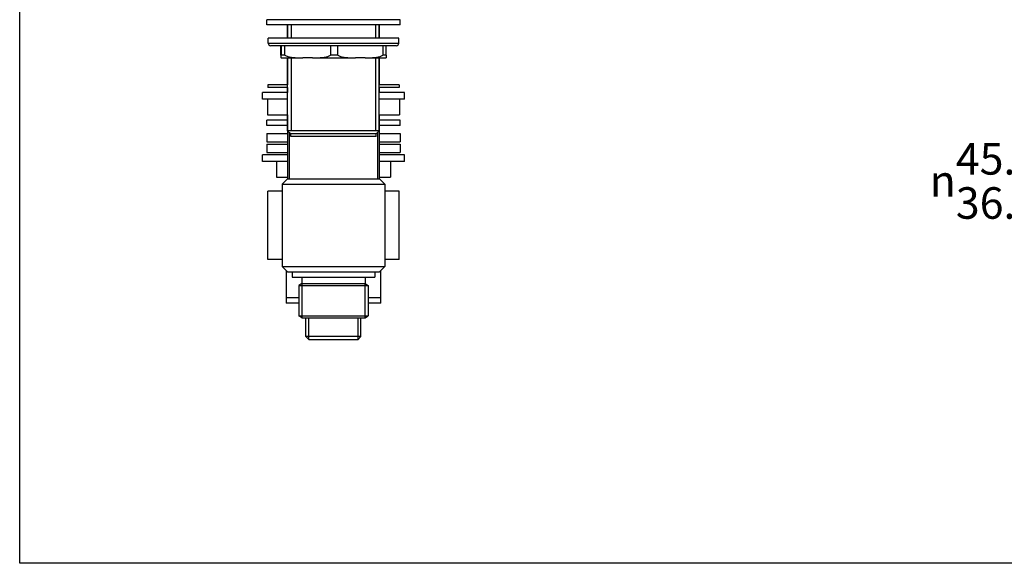
# Model space of a CAD drawing. Units: millimetres. Extents: x 32 to 1156, y 32 to 808.
# Drawn here: x 32 to 407, y 32 to 239 of the extents above; entities that cross this region are included whole.
import ezdxf

# ---------------------------------------------------------------- set-up
doc = ezdxf.new("R2010")
doc.units = ezdxf.units.MM
doc.header["$LTSCALE"] = 4
for name, color, linetype, lineweight, true_color in [('Dimension (ISO)', 7, 'Continuous', 18, 0x00003f), ('Visible (ISO)', 7, 'Continuous', 25, 0x00003f), ('Visible Narrow (ISO)', 7, 'Continuous', 25, 0x00003f)]:
    doc.layers.add(name, color=color, linetype=linetype, lineweight=lineweight, true_color=true_color)
doc.layers.add('Sketch Geometry (ANSI)', color=7, linetype='Continuous', lineweight=25)
doc.styles.add('Samuel Heath (ISO)', font='tahoma.ttf')
doc.dimstyles.new('Samuel Heath (ISO)', dxfattribs={"dimscale": 4, "dimtxt": 3, "dimasz": 2.5, "dimexe": 1, "dimexo": 1.5, "dimgap": 0.762, "dimtad": 0, "dimtih": 1, "dimtoh": 1, "dimrnd": 1e-08, "dimzin": 0, "dimdsep": 46, "dimtxsty": 'Samuel Heath (ISO)', "dimcen": 0.09, "dimdle": 10, "dimclrd": 256, "dimclre": 256, "dimclrt": 256, "dimazin": 0, "dimtfac": 1, "dimtmove": 0, "dimatfit": 3, "dimfxl": 0, "dimtolj": 1, "dimtzin": 0, "dimlwd": 15, "dimlwe": 15, "dimarcsym": 0})

# ---------------------------------------------------------------- blocks, each defined once
blk = doc.blocks.new('Borders Default Border')
at = {"layer": 'Sketch Geometry (ANSI)', "flags": 128}
blk.add_lwpolyline([(8, 8), (8, 202), (289, 202), (289, 8), (8, 8)], dxfattribs=at)
blk = doc.blocks.new('*D7')
at = {"layer": 'Defpoints', "color": 0, "transparency": 16777216}
for p in [(501.62, 253.96), (461.62, 238.91), (504.07, 238.91)]:
    blk.add_point(p, dxfattribs=at)
at = {"layer": 'Dimension (ISO)', "color": 176, "lineweight": 15, "true_color": 0x000080, "transparency": 16777216}
for p, q in [((451.62, 312.33), (461.62, 312.33)), ((461.62, 312.33), (461.62, 273.96)), ((461.62, 263.96), (461.62, 273.96)), ((495.62, 253.96), (457.62, 253.96)), ((461.62, 253.96), (461.62, 238.91)), ((498.07, 238.91), (457.62, 238.91)), ((461.62, 228.91), (461.62, 218.91))]:
    blk.add_line(p, q, dxfattribs=at)
at = {"layer": 'Dimension (ISO)', "color": 176, "true_color": 0x000080, "transparency": 16777216}
for points in [[(459.96, 263.96), (463.29, 263.96), (461.62, 253.96)], [(459.96, 228.91), (463.29, 228.91), (461.62, 238.91)]]:
    blk.add_solid(points, dxfattribs=at)
at = {"layer": 'Dimension (ISO)', "color": 176, "lineweight": 18, "true_color": 0x000080, "transparency": 16777216, "insert": (428.55, 326.82), "char_height": 12, "attachment_point": 2, "style": 'Samuel Heath (ISO)'}
blk.add_mtext('\\A1;\\S40.00^ 0.00;', dxfattribs=at)
blk = doc.blocks.new('*D10')
at = {"layer": 'Defpoints', "color": 0, "transparency": 16777216}
for p in [(512.01, 196.62), (546.93, 196.62), (546.93, 175.9)]:
    blk.add_point(p, dxfattribs=at)
at = {"layer": 'Dimension (ISO)', "color": 176, "lineweight": 15, "true_color": 0x000080, "transparency": 16777216}
for p, q in [((512.01, 190.62), (512.01, 171.9)), ((546.93, 190.62), (546.93, 171.9)), ((512.01, 175.9), (433.66, 175.9)), ((536.93, 175.9), (522.01, 175.9))]:
    blk.add_line(p, q, dxfattribs=at)
at = {"layer": 'Dimension (ISO)', "color": 176, "true_color": 0x000080, "transparency": 16777216}
for points in [[(522.01, 177.57), (522.01, 174.24), (512.01, 175.9)], [(536.93, 177.57), (536.93, 174.24), (546.93, 175.9)]]:
    blk.add_solid(points, dxfattribs=at)
at = {"layer": 'Dimension (ISO)', "color": 176, "lineweight": 18, "true_color": 0x000080, "transparency": 16777216, "insert": (404.11, 191.94), "char_height": 12, "attachment_point": 2, "style": 'Samuel Heath (ISO)'}
blk.add_mtext('\\A1;{\\fAIGDT|b0|i0;\\ln}\\fTahoma|b0|i0;\\S45.00^ 36.00;', dxfattribs=at)

msp = doc.modelspace()

# ---------------------------------------------------------------- linework, layer by layer
at = {"layer": 'Visible (ISO)'}
for p, q in [((176.955, 238.908), (126.155, 238.908)), ((126.155, 236.908), (126.155, 238.908)), ((176.955, 236.908), (126.155, 236.908)), ((134.09, 236.908), (134.09, 231.908)), ((134.092, 231.908), (134.092, 236.908)), ((169.017, 231.908), (169.017, 236.908)), ((169.02, 236.908), (169.02, 231.908)), ((176.955, 236.908), (176.955, 238.908)), ((176.455, 231.908), (126.655, 231.908)), ((126.655, 230.008), (126.655, 231.908)), ((175.455, 229.008), (127.655, 229.008)), ((131.448, 225.408), (131.448, 229.008)), ((131.664, 229.008), (131.664, 225.408)), ((133.05, 225.408), (133.05, 229.008)), ((150.436, 229.008), (150.436, 225.408)), ((153.157, 225.408), (153.157, 229.008)), ((170.327, 229.008), (170.327, 225.408)), ((171.662, 225.408), (171.662, 229.008)), ((176.455, 230.008), (176.455, 231.908)), ((133.05, 225.408), (131.664, 225.408)), ((153.157, 225.408), (150.436, 225.408)), ((171.662, 225.408), (170.327, 225.408)), ((131.579, 224.408), (131.533, 224.408)), ((131.579, 224.408), (139.88, 224.408)), ((134.09, 224.408), (134.09, 214.158)), ((134.092, 196.621), (134.092, 224.408)), ((143.606, 224.408), (139.88, 224.408)), ((143.606, 224.408), (159.902, 224.408)), ((163.581, 224.408), (159.902, 224.408)), ((163.581, 224.408), (171.577, 224.408)), ((169.017, 196.621), (169.017, 224.408)), ((169.02, 224.408), (169.02, 214.158)), ((134.092, 214.158), (126.555, 214.158)), ((126.555, 214.158), (126.555, 213.158)), ((176.555, 214.158), (169.017, 214.158)), ((176.555, 214.158), (176.555, 213.158)), ((134.092, 211.158), (124.555, 211.158)), ((124.555, 208.658), (124.555, 211.158)), ((134.092, 213.158), (126.555, 213.158)), ((134.09, 213.158), (134.09, 211.158)), ((176.555, 213.158), (169.017, 213.158)), ((178.555, 211.158), (169.017, 211.158)), ((169.02, 213.158), (169.02, 211.158)), ((178.555, 208.658), (178.555, 211.158)), ((134.092, 208.658), (124.555, 208.658)), ((126.443, 208.658), (126.443, 202.658)), ((178.555, 208.658), (169.017, 208.658)), ((176.666, 208.658), (176.666, 202.658)), ((126.443, 202.658), (134.092, 202.658)), ((134.09, 202.658), (134.09, 178.358)), ((169.017, 202.658), (176.666, 202.658)), ((169.02, 202.658), (169.02, 178.358)), ((134.09, 200.658), (126.155, 200.658)), ((126.155, 198.658), (126.155, 200.658)), ((176.955, 200.658), (169.02, 200.658)), ((176.955, 198.658), (176.955, 200.658)), ((134.09, 198.658), (126.155, 198.658)), ((126.155, 195.658), (134.09, 195.658)), ((126.155, 195.658), (126.155, 192.483)), ((169.017, 196.621), (134.092, 196.621)), ((135.305, 195.408), (134.092, 196.621)), ((169.017, 196.621), (134.092, 196.621)), ((167.805, 195.408), (135.305, 195.408)), ((135.305, 194.408), (135.305, 195.408)), ((167.805, 195.408), (169.017, 196.621)), ((167.805, 194.408), (167.805, 195.408)), ((176.955, 198.658), (169.02, 198.658)), ((169.02, 195.658), (176.955, 195.658)), ((176.955, 195.658), (176.955, 192.483)), ((126.155, 192.483), (134.09, 192.483)), ((126.155, 191.483), (134.09, 191.483)), ((126.155, 191.483), (126.155, 188.308)), ((167.805, 194.408), (135.305, 194.408)), ((169.02, 192.483), (176.955, 192.483)), ((169.02, 191.483), (176.955, 191.483)), ((176.955, 191.483), (176.955, 188.308)), ((126.155, 188.308), (134.09, 188.308)), ((169.02, 188.308), (176.955, 188.308)), ((134.09, 187.483), (124.555, 187.483)), ((124.555, 184.983), (124.555, 187.483)), ((134.09, 184.983), (124.555, 184.983)), ((129.805, 184.983), (129.805, 178.983)), ((178.555, 187.483), (169.02, 187.483)), ((178.555, 184.983), (169.02, 184.983)), ((173.305, 184.983), (173.305, 178.983)), ((178.555, 184.983), (178.555, 187.483)), ((129.805, 178.983), (134.09, 178.983)), ((134.055, 178.358), (132.055, 176.358)), ((132.055, 176.358), (171.055, 176.358)), ((132.055, 176.358), (132.055, 144.958)), ((134.055, 178.358), (169.055, 178.358)), ((169.02, 178.983), (173.305, 178.983)), ((169.055, 178.358), (171.055, 176.358)), ((171.055, 176.358), (171.055, 144.958)), ((132.055, 173.658), (126.555, 173.658)), ((126.555, 147.658), (126.555, 173.658)), ((176.555, 173.658), (171.055, 173.658)), ((176.555, 147.658), (176.555, 173.658)), ((132.055, 147.658), (126.555, 147.658)), ((176.555, 147.658), (171.055, 147.658)), ((132.055, 144.958), (171.055, 144.958)), ((134.055, 142.958), (132.055, 144.958)), ((133.555, 143.458), (133.555, 133.071)), ((134.055, 142.958), (169.055, 142.958)), ((135.805, 142.958), (135.805, 140.958)), ((167.305, 142.958), (167.305, 140.958)), ((169.055, 142.958), (171.055, 144.958)), ((169.555, 133.071), (169.555, 143.458)), ((135.805, 140.958), (167.305, 140.958)), ((139.535, 140.958), (139.535, 138.458)), ((163.575, 140.958), (163.575, 138.458)), ((139.535, 138.458), (138.335, 137.765)), ((138.335, 137.765), (164.775, 137.765)), ((138.335, 137.765), (138.335, 126.151)), ((139.535, 138.458), (163.575, 138.458)), ((163.575, 138.458), (164.775, 137.765)), ((164.775, 137.765), (164.775, 126.151)), ((138.335, 133.071), (133.555, 133.071)), ((169.555, 133.071), (164.775, 133.071)), ((138.335, 131.071), (133.555, 131.071)), ((169.555, 131.071), (164.775, 131.071)), ((138.335, 126.151), (164.775, 126.151)), ((139.535, 125.458), (138.335, 126.151)), ((139.535, 125.458), (163.575, 125.458)), ((141.075, 118.271), (141.075, 125.458)), ((162.035, 118.271), (162.035, 125.458)), ((163.575, 125.458), (164.775, 126.151)), ((162.035, 118.271), (141.075, 118.271)), ((142.275, 117.071), (141.075, 118.271)), ((160.835, 117.071), (142.275, 117.071)), ((160.835, 117.071), (162.035, 118.271))]:
    msp.add_line(p, q, dxfattribs=at)
for centre, start, end in [((127.655, 230.008), 180, 270), ((175.455, 230.008), 270, 0)]:
    msp.add_arc(centre, 1, start, end, dxfattribs=at)
for points, knots in [([(131.448, 225.408), (131.452, 225.213), (131.457, 225.061), (131.472, 224.668), (131.484, 224.538), (131.509, 224.41), (131.521, 224.408), (131.533, 224.408)], [-0.95032785, -0.95032785, -0.95032785, -0.95032785, -0.82899003, -0.82899003, -0.51470526, -0.51470526, -0.20042049, -0.20042049, -0.20042049, -0.20042049]), ([(131.579, 224.408), (131.59, 224.408), (131.603, 224.41), (131.628, 224.538), (131.64, 224.668), (131.655, 225.061), (131.66, 225.213), (131.664, 225.408)], [0.20042049, 0.20042049, 0.20042049, 0.20042049, 0.51470526, 0.51470526, 0.82899003, 0.82899003, 0.95032785, 0.95032785, 0.95032785, 0.95032785]), ([(133.05, 225.408), (133.391, 225.213), (133.767, 225.061), (134.985, 224.668), (135.972, 224.538), (137.963, 224.41), (138.967, 224.408), (139.88, 224.408)], [-0.95032785, -0.95032785, -0.95032785, -0.95032785, -0.82899003, -0.82899003, -0.51470526, -0.51470526, -0.20042049, -0.20042049, -0.20042049, -0.20042049]), ([(143.606, 224.408), (144.519, 224.408), (145.522, 224.41), (147.514, 224.538), (148.501, 224.668), (149.719, 225.061), (150.095, 225.213), (150.436, 225.408)], [0.20042049, 0.20042049, 0.20042049, 0.20042049, 0.51470526, 0.51470526, 0.82899003, 0.82899003, 0.95032785, 0.95032785, 0.95032785, 0.95032785]), ([(153.157, 225.408), (153.494, 225.213), (153.865, 225.061), (155.068, 224.668), (156.043, 224.538), (158.009, 224.41), (159.001, 224.408), (159.902, 224.408)], [-0.95032785, -0.95032785, -0.95032785, -0.95032785, -0.82899003, -0.82899003, -0.51470526, -0.51470526, -0.20042049, -0.20042049, -0.20042049, -0.20042049]), ([(163.581, 224.408), (164.483, 224.408), (165.474, 224.41), (167.441, 224.538), (168.416, 224.668), (169.619, 225.061), (169.99, 225.213), (170.327, 225.408)], [0.20042049, 0.20042049, 0.20042049, 0.20042049, 0.51470526, 0.51470526, 0.82899003, 0.82899003, 0.95032785, 0.95032785, 0.95032785, 0.95032785]), ([(171.662, 225.408), (171.657, 225.213), (171.653, 225.061), (171.638, 224.668), (171.625, 224.538), (171.6, 224.41), (171.588, 224.408), (171.577, 224.408)], [-0.95032785, -0.95032785, -0.95032785, -0.95032785, -0.82899003, -0.82899003, -0.51470526, -0.51470526, -0.20042049, -0.20042049, -0.20042049, -0.20042049])]:
    msp.add_open_spline(points, degree=3, knots=knots, dxfattribs=at)
for points in [[(133.555, 133.071), (133.555, 131.071), (133.555, 131.071)], [(169.555, 131.071), (169.555, 131.071), (169.555, 133.071)]]:
    msp.add_rational_spline(points, [1, 1.02740233383, 1], degree=2, dxfattribs=at)
at = {"layer": 'Visible Narrow (ISO)'}
for p, q in [((135.391, 236.908), (135.391, 231.908)), ((167.718, 231.908), (167.718, 236.908)), ((126.655, 230.008), (176.455, 230.008)), ((135.391, 224.408), (135.391, 196.621)), ((167.718, 196.621), (167.718, 224.408)), ((134.72, 195.993), (134.72, 178.358)), ((168.39, 178.358), (168.39, 195.993)), ((139.497, 138.436), (139.497, 125.48)), ((163.613, 125.48), (163.613, 138.436)), ((142.095, 125.458), (142.095, 117.251)), ((161.015, 117.251), (161.015, 125.458))]:
    msp.add_line(p, q, dxfattribs=at)

# ---------------------------------------------------------------- block references
at = {"xscale": 4, "yscale": 4, "zscale": 4}
msp.add_blockref('Borders Default Border', (0, 0), dxfattribs=at)

# ---------------------------------------------------------------- dimensions: what is measured, and where the dimension line sits
at = {"layer": 'Dimension (ISO)', "color": 176, "lineweight": 18, "true_color": 0x000080}
dim = msp.add_linear_dim(base=(461.624, 238.908), p1=(501.624, 253.958), p2=(504.071, 238.908), angle=90, dimstyle='Samuel Heath (ISO)', override={"dimgap": 0.762, "dimdec": 2, "dimtol": 0, "dimlim": 1, "dimtp": 24.949997, "dimtm": 15.050003, "dimtdec": 2, "dimtofl": 1, "dimtmove": 1, "dimatfit": 1}, dxfattribs=at)
dim.commit()
dim.dimension.update_dxf_attribs({"geometry": '*D7', "text_midpoint": (460.474, 312.33), "dimtype": 160})
dim = msp.add_linear_dim(base=(546.933750403, 175.901669552), p1=(512.008750403, 196.620735701), p2=(546.933750403, 196.620735701), text='{\\fAIGDT|b0|i0;\\ln}\\fTahoma|b0|i0;<>', dimstyle='Samuel Heath (ISO)', override={"dimgap": 0.762, "dimtih": 0, "dimtoh": 0, "dimdec": 2, "dimtol": 0, "dimlim": 1, "dimtp": 10.075, "dimtm": -1.075, "dimtdec": 2, "dimtofl": 0, "dimatfit": 2}, dxfattribs=at)
dim.commit()
dim.dimension.update_dxf_attribs({"geometry": '*D10', "text_midpoint": (404.108933059, 175.901669552), "dimtype": 160})

doc.saveas('drawing.dxf')
